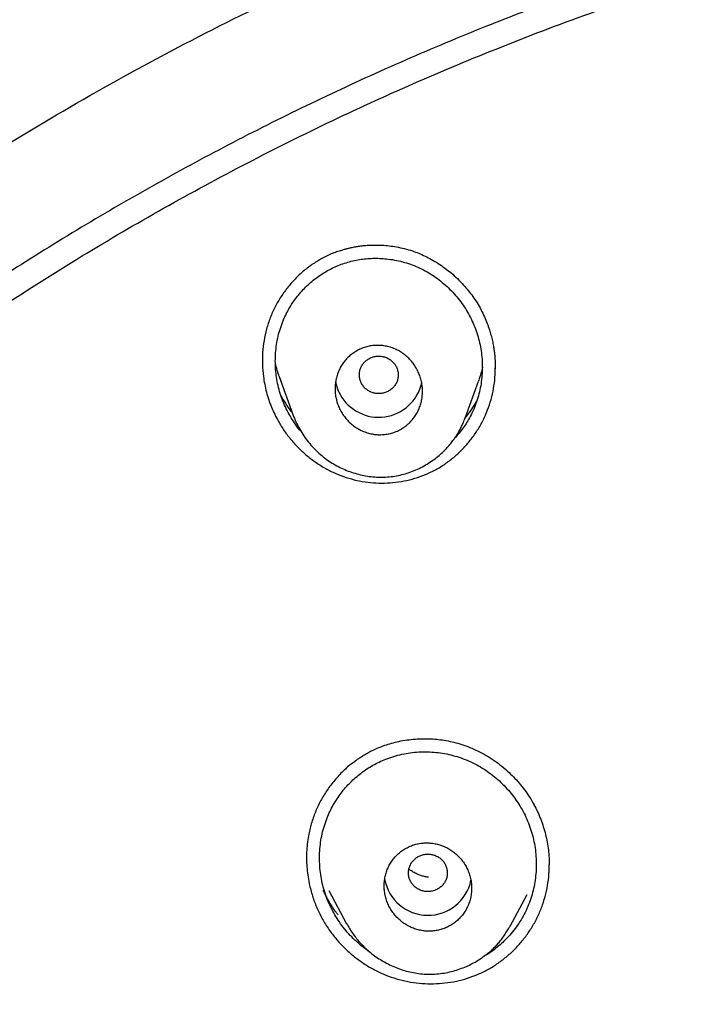
# Model space of a CAD drawing. Units: millimetres. Extents: x 8 to 615, y 12 to 941.
# Drawn here: x 294 to 308, y 910 to 930 of the extents above; entities that cross this region are included whole.
import ezdxf

# ---------------------------------------------------------------- set-up
doc = ezdxf.new("R2010")
doc.units = ezdxf.units.MM

msp = doc.modelspace()

# ---------------------------------------------------------------- linework, layer by layer
at = {"color": 7, "linetype": 'Continuous', "lineweight": 30}
for p, q in [((298.852, 922.768), (299.131, 921.989)), ((302.689, 921.934), (302.954, 922.675)), ((302.865, 922.173), (302.922, 922.27)), ((302.684, 921.936), (302.668, 921.896)), ((304.08, 913.988), (304.09, 913.957)), ((304.408, 912.714), (304.408, 912.723)), ((299.873, 912.195), (300.239, 911.508)), ((303.607, 911.459), (303.954, 912.11)), ((303.6, 911.463), (303.595, 911.454))]:
    msp.add_line(p, q, dxfattribs=at)
for centre, radius, start, end in [((300.85, 922.805), 0.849, 189.3857, 208.5581), ((300.899, 922.839), 0.908, 208.9807, 347.3202), ((301.913, 912.586), 0.905, 190.1363, 348.2701)]:
    msp.add_arc(centre, radius, start, end, dxfattribs=at)
for points, knots in [([(385.123, 881.994), (385.123, 882.01), (385.124, 882.046), (385.126, 882.108), (385.128, 882.184), (385.13, 882.276), (385.133, 882.381), (385.135, 882.501), (385.138, 882.635), (385.141, 882.783), (385.143, 882.946), (385.145, 883.12), (385.146, 883.304), (385.147, 883.498), (385.147, 883.705), (385.147, 883.925), (385.145, 884.157), (385.142, 884.403), (385.138, 884.66), (385.132, 884.925), (385.125, 885.19), (385.116, 885.477), (385.105, 885.783), (385.092, 886.106), (385.076, 886.434), (385.058, 886.765), (385.038, 887.099), (385.016, 887.421), (384.994, 887.731), (384.971, 888.028), (384.946, 888.33), (384.919, 888.633), (384.89, 888.938), (384.861, 889.225), (384.837, 889.452), (384.818, 889.623), (384.805, 889.74), (384.793, 889.849), (384.782, 889.946), (384.772, 890.031), (384.764, 890.099), (384.758, 890.153), (384.753, 890.194), (384.749, 890.227), (384.745, 890.253), (384.743, 890.274), (384.74, 890.297), (384.736, 890.328), (384.731, 890.368), (384.725, 890.415), (384.719, 890.47), (384.711, 890.53), (384.701, 890.613), (384.687, 890.72), (384.669, 890.855), (384.651, 890.992), (384.632, 891.13), (384.613, 891.266), (384.592, 891.411), (384.57, 891.564), (384.524, 891.874), (384.456, 892.316), (384.362, 892.886), (384.266, 893.429), (384.166, 893.968), (384.061, 894.502), (383.952, 895.03), (383.84, 895.55), (383.725, 896.056), (383.609, 896.548), (383.497, 897.003), (383.39, 897.425), (383.309, 897.735), (383.249, 897.957), (383.213, 898.091), (383.18, 898.212), (383.154, 898.306), (383.135, 898.375), (383.122, 898.422), (383.11, 898.467), (383.098, 898.508), (383.088, 898.546), (383.079, 898.579), (383.072, 898.602), (383.067, 898.619), (383.062, 898.637), (383.054, 898.664), (383.044, 898.702), (383.029, 898.754), (383.01, 898.821), (382.986, 898.906), (382.957, 899.005), (382.924, 899.119), (382.886, 899.247), (382.844, 899.389), (382.799, 899.541), (382.751, 899.701), (382.701, 899.864), (382.65, 900.029), (382.598, 900.194), (382.547, 900.357), (382.467, 900.608), (382.358, 900.944), (382.219, 901.36), (382.08, 901.767), (381.939, 902.166), (381.799, 902.558), (381.657, 902.942), (381.516, 903.317), (381.375, 903.685), (381.231, 904.051), (381.084, 904.418), (380.895, 904.881), (380.66, 905.44), (380.449, 905.925), (380.308, 906.241), (380.243, 906.387), (380.179, 906.527), (380.12, 906.657), (380.067, 906.775), (380.018, 906.88), (379.975, 906.973), (379.938, 907.053), (379.906, 907.121), (379.88, 907.177), (379.861, 907.218), (379.848, 907.245), (379.84, 907.262), (379.833, 907.277), (379.824, 907.296), (379.809, 907.328), (379.786, 907.376), (379.754, 907.444), (379.715, 907.526), (379.668, 907.623), (379.619, 907.725), (379.568, 907.831), (379.515, 907.94), (379.458, 908.056), (379.398, 908.178), (379.337, 908.303), (379.274, 908.428), (379.211, 908.553), (379.103, 908.77), (378.946, 909.077), (378.724, 909.502), (378.484, 909.954), (378.222, 910.436), (377.94, 910.942), (377.636, 911.474), (377.313, 912.027), (376.984, 912.574), (376.652, 913.112), (376.319, 913.64), (376.057, 914.044), (375.871, 914.329), (375.76, 914.496), (375.649, 914.663), (375.537, 914.829), (375.426, 914.993), (375.314, 915.157), (375.204, 915.318), (375.1, 915.468), (375.007, 915.602), (374.925, 915.719), (374.851, 915.824), (374.786, 915.916), (374.728, 915.997), (374.679, 916.066), (374.639, 916.122), (374.608, 916.165), (374.585, 916.198), (374.564, 916.227), (374.544, 916.255), (374.52, 916.288), (374.493, 916.326), (374.457, 916.376), (374.41, 916.44), (374.353, 916.519), (374.288, 916.608), (374.197, 916.732), (374.081, 916.89), (373.939, 917.081), (373.789, 917.281), (373.622, 917.502), (373.436, 917.745), (373.229, 918.013), (373.011, 918.291), (372.783, 918.579), (372.543, 918.878), (372.304, 919.171), (372.067, 919.458), (371.833, 919.738), (371.59, 920.024), (371.338, 920.318), (371.077, 920.618), (370.808, 920.922), (370.456, 921.316), (370.018, 921.795), (369.491, 922.357), (368.932, 922.937), (368.34, 923.534), (367.714, 924.147), (367.072, 924.756), (366.414, 925.362), (365.744, 925.959), (365.063, 926.548), (364.371, 927.129), (363.663, 927.705), (363.044, 928.192), (362.52, 928.595), (362.094, 928.915), (361.664, 929.234), (361.232, 929.548), (360.801, 929.854), (360.378, 930.15), (359.948, 930.445), (359.514, 930.738), (359.076, 931.028), (358.648, 931.306), (358.23, 931.572), (357.833, 931.82), (357.457, 932.052), (357.101, 932.267), (356.755, 932.474), (356.418, 932.672), (356.092, 932.861), (355.775, 933.042), (355.515, 933.188), (355.309, 933.303), (355.155, 933.389), (355.004, 933.471), (354.86, 933.55), (354.726, 933.623), (354.605, 933.688), (354.506, 933.741), (354.428, 933.783), (354.368, 933.815), (354.314, 933.844), (354.267, 933.869), (354.226, 933.891), (354.191, 933.909), (354.16, 933.926), (354.117, 933.948), (354.058, 933.979), (353.979, 934.021), (353.886, 934.069), (353.782, 934.123), (353.653, 934.19), (353.5, 934.269), (353.32, 934.361), (353.126, 934.459), (352.919, 934.563), (352.699, 934.672), (352.464, 934.787), (352.214, 934.909), (351.95, 935.036), (351.67, 935.168), (351.384, 935.302), (351.092, 935.437), (350.795, 935.572), (350.485, 935.711), (350.162, 935.853), (349.826, 936), (349.488, 936.144), (349.148, 936.287), (348.807, 936.428), (348.457, 936.57), (348.102, 936.711), (347.712, 936.864), (347.289, 937.026), (346.834, 937.196), (346.336, 937.378), (345.794, 937.571), (345.21, 937.771), (344.636, 937.962), (344.068, 938.144), (343.508, 938.319), (342.954, 938.486), (342.411, 938.643), (341.879, 938.793), (341.359, 938.934), (340.85, 939.068), (340.353, 939.194), (339.867, 939.313), (339.393, 939.425), (338.932, 939.531), (338.482, 939.63), (338.044, 939.723), (337.619, 939.811), (337.192, 939.896), (336.766, 939.977), (336.341, 940.056), (335.93, 940.128), (335.535, 940.196), (335.18, 940.254), (334.863, 940.305), (334.581, 940.348), (334.31, 940.389), (334.044, 940.427), (333.778, 940.465), (333.507, 940.502), (333.229, 940.538), (332.888, 940.582), (332.48, 940.631), (332.002, 940.686), (331.507, 940.738), (331.015, 940.786), (330.526, 940.83), (330.041, 940.87), (329.543, 940.907), (329.031, 940.941), (328.506, 940.971), (327.968, 940.998), (327.416, 941.02), (326.835, 941.039), (326.224, 941.052), (325.582, 941.06), (324.926, 941.061), (324.254, 941.055), (323.566, 941.041), (322.878, 941.02), (322.189, 940.991), (321.5, 940.954), (320.798, 940.909), (320.082, 940.855), (319.355, 940.791), (318.614, 940.718), (317.861, 940.634), (317.095, 940.54), (316.318, 940.434), (315.586, 940.326), (314.901, 940.216), (314.266, 940.107), (313.623, 939.991), (312.979, 939.867), (312.306, 939.73), (311.611, 939.581), (310.898, 939.419), (310.199, 939.252), (309.515, 939.08), (308.845, 938.903), (308.19, 938.723), (307.567, 938.544), (306.975, 938.368), (306.413, 938.195), (305.863, 938.02), (305.326, 937.843), (304.8, 937.665), (304.253, 937.474), (303.687, 937.27), (303.103, 937.053), (302.537, 936.837), (301.987, 936.62), (301.457, 936.405), (300.947, 936.193), (300.455, 935.983), (299.98, 935.775), (299.526, 935.572), (299.092, 935.374), (298.677, 935.181), (298.33, 935.016), (298.046, 934.88), (297.825, 934.772), (297.614, 934.668), (297.414, 934.569), (297.225, 934.475), (297.049, 934.386), (296.888, 934.304), (296.742, 934.229), (296.611, 934.161), (296.498, 934.103), (296.403, 934.053), (296.325, 934.012), (296.264, 933.98), (296.217, 933.956), (296.177, 933.934), (296.128, 933.908), (296.065, 933.875), (295.987, 933.834), (295.896, 933.785), (295.794, 933.73), (295.68, 933.669), (295.556, 933.602), (295.422, 933.529), (295.278, 933.451), (295.123, 933.365), (294.957, 933.273), (294.778, 933.173), (294.588, 933.066), (294.387, 932.951), (294.175, 932.83), (293.952, 932.701), (293.719, 932.564), (293.452, 932.406), (293.153, 932.227), (292.828, 932.03), (292.504, 931.83), (292.184, 931.631), (291.868, 931.43), (291.556, 931.23), (291.163, 930.974), (290.693, 930.663), (290.15, 930.294), (289.607, 929.916), (289.064, 929.53), (288.522, 929.136), (287.995, 928.742), (287.48, 928.35), (286.97, 927.951), (286.463, 927.547), (285.961, 927.137), (285.473, 926.73), (284.999, 926.326), (284.539, 925.925), (284.102, 925.536), (283.685, 925.158), (283.289, 924.792), (282.905, 924.43), (282.532, 924.072), (282.157, 923.706), (281.781, 923.333), (281.404, 922.951), (281.041, 922.577), (280.691, 922.209), (280.354, 921.849), (280.03, 921.497), (279.719, 921.153), (279.426, 920.826), (279.152, 920.514), (278.896, 920.217), (278.649, 919.929), (278.413, 919.649), (278.187, 919.378), (277.973, 919.117), (277.768, 918.866), (277.573, 918.623), (277.375, 918.375), (277.177, 918.122), (276.978, 917.866), (276.791, 917.623), (276.615, 917.392), (276.451, 917.174), (276.318, 916.996), (276.215, 916.856), (276.137, 916.751), (276.063, 916.65), (275.993, 916.553), (275.927, 916.464), (275.871, 916.385), (275.822, 916.319), (275.782, 916.263), (275.751, 916.22), (275.727, 916.186), (275.705, 916.155), (275.678, 916.118), (275.646, 916.073), (275.605, 916.015), (275.553, 915.942), (275.49, 915.853), (275.419, 915.752), (275.34, 915.639), (275.26, 915.524), (275.18, 915.41), (275.103, 915.298), (275.025, 915.184), (274.946, 915.069), (274.776, 914.819), (274.516, 914.43), (274.171, 913.904), (273.833, 913.374), (273.5, 912.84), (273.169, 912.296), (272.841, 911.744), (272.521, 911.189), (272.231, 910.675), (271.972, 910.204), (271.741, 909.775), (271.516, 909.35), (271.298, 908.927), (271.085, 908.507), (270.926, 908.186), (270.819, 907.968), (270.764, 907.855), (270.715, 907.753), (270.671, 907.661), (270.632, 907.58), (270.597, 907.507), (270.566, 907.443), (270.541, 907.389), (270.523, 907.35), (270.51, 907.324), (270.5, 907.302), (270.486, 907.274), (270.469, 907.236), (270.448, 907.192), (270.425, 907.142), (270.393, 907.074), (270.352, 906.986), (270.3, 906.875), (270.246, 906.757), (270.19, 906.634), (270.132, 906.507), (270.071, 906.372), (270.008, 906.231), (269.945, 906.09), (269.883, 905.948), (269.821, 905.807), (269.716, 905.565), (269.57, 905.224), (269.39, 904.793), (269.219, 904.374), (269.056, 903.966), (268.897, 903.559), (268.74, 903.146), (268.583, 902.724), (268.425, 902.289), (268.267, 901.841), (268.136, 901.459), (268.03, 901.146), (267.951, 900.906), (267.872, 900.663), (267.793, 900.417), (267.714, 900.167), (267.635, 899.915), (267.567, 899.692), (267.511, 899.505), (267.467, 899.357), (267.427, 899.222), (267.391, 899.101), (267.36, 898.993), (267.333, 898.899), (267.31, 898.818), (267.292, 898.755), (267.278, 898.707), (267.268, 898.672), (267.262, 898.648), (267.257, 898.632), (267.254, 898.623), (267.252, 898.614), (267.248, 898.602), (267.243, 898.581), (267.234, 898.551), (267.224, 898.515), (267.213, 898.476), (267.202, 898.435), (267.184, 898.372), (267.16, 898.284), (267.128, 898.168), (267.093, 898.039), (267.056, 897.899), (266.988, 897.647), (266.893, 897.281), (266.773, 896.8), (266.658, 896.322), (266.548, 895.848), (266.443, 895.378), (266.341, 894.899), (266.242, 894.414), (266.146, 893.924), (266.062, 893.469), (265.987, 893.05), (265.922, 892.667), (265.859, 892.282), (265.799, 891.895), (265.752, 891.576), (265.717, 891.329), (265.693, 891.162), (265.672, 891.008), (265.653, 890.867), (265.636, 890.741), (265.622, 890.628), (265.609, 890.529), (265.599, 890.447), (265.591, 890.383), (265.585, 890.333), (265.58, 890.297), (265.577, 890.269), (265.574, 890.242), (265.569, 890.207), (265.564, 890.16), (265.556, 890.099), (265.548, 890.024), (265.537, 889.936), (265.526, 889.836), (265.51, 889.691), (265.489, 889.502), (265.464, 889.269), (265.439, 889.023), (265.414, 888.765), (265.389, 888.488), (265.363, 888.192), (265.338, 887.877), (265.313, 887.548), (265.29, 887.204), (265.268, 886.847), (265.249, 886.518), (265.234, 886.22), (265.222, 885.955), (265.212, 885.684), (265.202, 885.406), (265.193, 885.123), (265.186, 884.835), (265.181, 884.56), (265.177, 884.305), (265.175, 884.073), (265.174, 883.852), (265.173, 883.644), (265.174, 883.449), (265.175, 883.267), (265.176, 883.098), (265.178, 882.94), (265.18, 882.789), (265.182, 882.644), (265.185, 882.508), (265.188, 882.387), (265.19, 882.281), (265.192, 882.19), (265.194, 882.114), (265.196, 882.053), (265.197, 882.017), (265.198, 882.002)], [0, 0, 0, 0, 0.000247, 0.000576, 0.000988, 0.001481, 0.002047, 0.002693, 0.003418, 0.004223, 0.005108, 0.006072, 0.007055, 0.008108, 0.009233, 0.010428, 0.011694, 0.013031, 0.014439, 0.015906, 0.017357, 0.018778, 0.020594, 0.02236, 0.024075, 0.025962, 0.027785, 0.029541, 0.031233, 0.03286, 0.034421, 0.036177, 0.037843, 0.039418, 0.040902, 0.041576, 0.042227, 0.042826, 0.043358, 0.043822, 0.04422, 0.044486, 0.04471, 0.044893, 0.045034, 0.045134, 0.045239, 0.045413, 0.045638, 0.045899, 0.046196, 0.046529, 0.046898, 0.04755, 0.048292, 0.049122, 0.049815, 0.050561, 0.051358, 0.052207, 0.053079, 0.056486, 0.059504, 0.062499, 0.065478, 0.068434, 0.071367, 0.074263, 0.077083, 0.079824, 0.082487, 0.08472, 0.086894, 0.08771, 0.08846, 0.089143, 0.08976, 0.090043, 0.09031, 0.09056, 0.090794, 0.091011, 0.091204, 0.091336, 0.091401, 0.091495, 0.091647, 0.091859, 0.09213, 0.092525, 0.093002, 0.093561, 0.094202, 0.094924, 0.095729, 0.096616, 0.097501, 0.098443, 0.099385, 0.10032, 0.101248, 0.102169, 0.104599, 0.106978, 0.109305, 0.111581, 0.113849, 0.116064, 0.118225, 0.12034, 0.122461, 0.124599, 0.126753, 0.130568, 0.134433, 0.135307, 0.136184, 0.137025, 0.137793, 0.138491, 0.139116, 0.13967, 0.140144, 0.140548, 0.140884, 0.141151, 0.141277, 0.141365, 0.141449, 0.141561, 0.1417, 0.142017, 0.142422, 0.142913, 0.143493, 0.144159, 0.144752, 0.1454, 0.146104, 0.14685, 0.147601, 0.148354, 0.14911, 0.149868, 0.152267, 0.15469, 0.157605, 0.160554, 0.163536, 0.166967, 0.170432, 0.173869, 0.177265, 0.180619, 0.183932, 0.185016, 0.186096, 0.187171, 0.188242, 0.189308, 0.190369, 0.191426, 0.192453, 0.193296, 0.194061, 0.194747, 0.195357, 0.195888, 0.196341, 0.196717, 0.19699, 0.197199, 0.197371, 0.197551, 0.197766, 0.198018, 0.198306, 0.198761, 0.199284, 0.199876, 0.20053, 0.201751, 0.203029, 0.204363, 0.205754, 0.207483, 0.209292, 0.211182, 0.213152, 0.215202, 0.217332, 0.219221, 0.221169, 0.223177, 0.225243, 0.227368, 0.22955, 0.231757, 0.23583, 0.23994, 0.244087, 0.24871, 0.253378, 0.25809, 0.262846, 0.267646, 0.272403, 0.277202, 0.282043, 0.286926, 0.289736, 0.292559, 0.295396, 0.298244, 0.301049, 0.303786, 0.306456, 0.309315, 0.312094, 0.314791, 0.317407, 0.319942, 0.322209, 0.324406, 0.326535, 0.328595, 0.330585, 0.332507, 0.33436, 0.335309, 0.336238, 0.337148, 0.338029, 0.338835, 0.339561, 0.340206, 0.340602, 0.340961, 0.341282, 0.341564, 0.341809, 0.342015, 0.342184, 0.342375, 0.342771, 0.343243, 0.343792, 0.344416, 0.345103, 0.34608, 0.347146, 0.3483, 0.349509, 0.350801, 0.352178, 0.353639, 0.355183, 0.356812, 0.358524, 0.360167, 0.361881, 0.363666, 0.365521, 0.367446, 0.369442, 0.37132, 0.373257, 0.375252, 0.377271, 0.379268, 0.38185, 0.384396, 0.386904, 0.390205, 0.39344, 0.396608, 0.39971, 0.402806, 0.405834, 0.408793, 0.411682, 0.414503, 0.417255, 0.419938, 0.422552, 0.425097, 0.427574, 0.429981, 0.43232, 0.43459, 0.436791, 0.439133, 0.441392, 0.443568, 0.44566, 0.44767, 0.449208, 0.450695, 0.452129, 0.453512, 0.454905, 0.456332, 0.457795, 0.459293, 0.461716, 0.464226, 0.466822, 0.469505, 0.471973, 0.47451, 0.477115, 0.47979, 0.482533, 0.485346, 0.488227, 0.491177, 0.494441, 0.497785, 0.50121, 0.504715, 0.5083, 0.511964, 0.515492, 0.519091, 0.52276, 0.526501, 0.530313, 0.534195, 0.538149, 0.542174, 0.546269, 0.550436, 0.55376, 0.557128, 0.56054, 0.56399, 0.56741, 0.571303, 0.575128, 0.578886, 0.582576, 0.586198, 0.589752, 0.593239, 0.596375, 0.599455, 0.602478, 0.605444, 0.608353, 0.611206, 0.614553, 0.617819, 0.621003, 0.624105, 0.627125, 0.63001, 0.632815, 0.635541, 0.638188, 0.640665, 0.643067, 0.645396, 0.646734, 0.648043, 0.649284, 0.650445, 0.65157, 0.652609, 0.653561, 0.654425, 0.655203, 0.655893, 0.656429, 0.656897, 0.657298, 0.657511, 0.65773, 0.658014, 0.65839, 0.658863, 0.659407, 0.660018, 0.660697, 0.661444, 0.662244, 0.66311, 0.664041, 0.665037, 0.666122, 0.667274, 0.668495, 0.669784, 0.671141, 0.672567, 0.67406, 0.676058, 0.67808, 0.680086, 0.682077, 0.684053, 0.686013, 0.687958, 0.691483, 0.694956, 0.698377, 0.701985, 0.705534, 0.709022, 0.712451, 0.71582, 0.719329, 0.72277, 0.726144, 0.729451, 0.73269, 0.735863, 0.738792, 0.741662, 0.744473, 0.747223, 0.749913, 0.752845, 0.755701, 0.758483, 0.76119, 0.763821, 0.766375, 0.768852, 0.771252, 0.773412, 0.775506, 0.777533, 0.779494, 0.781388, 0.783184, 0.784916, 0.786584, 0.788187, 0.790013, 0.791748, 0.793392, 0.794945, 0.796408, 0.797779, 0.798508, 0.799208, 0.79988, 0.800523, 0.801124, 0.801661, 0.80208, 0.802447, 0.802769, 0.802926, 0.803126, 0.803374, 0.80367, 0.804013, 0.80452, 0.805104, 0.805766, 0.806505, 0.807321, 0.808017, 0.808755, 0.809499, 0.810245, 0.810994, 0.814365, 0.817782, 0.821119, 0.8245, 0.827923, 0.831388, 0.834847, 0.83826, 0.840909, 0.84353, 0.846123, 0.848687, 0.851223, 0.85373, 0.854472, 0.85515, 0.855763, 0.856312, 0.856796, 0.857215, 0.857626, 0.857947, 0.858178, 0.85832, 0.85841, 0.858585, 0.858817, 0.859082, 0.859379, 0.859708, 0.86029, 0.860952, 0.861694, 0.862389, 0.863142, 0.863953, 0.864792, 0.865629, 0.866464, 0.867297, 0.868128, 0.870728, 0.873307, 0.875697, 0.87807, 0.880425, 0.882796, 0.885233, 0.887737, 0.890308, 0.892945, 0.894296, 0.895665, 0.89705, 0.898452, 0.899871, 0.901306, 0.902743, 0.903656, 0.904494, 0.905255, 0.905939, 0.906548, 0.90708, 0.907536, 0.907916, 0.908153, 0.908346, 0.908495, 0.908563, 0.908615, 0.908652, 0.908707, 0.908829, 0.909009, 0.909212, 0.909431, 0.909665, 0.909913, 0.910497, 0.911149, 0.911871, 0.912661, 0.913512, 0.916119, 0.918809, 0.921582, 0.924127, 0.926739, 0.929409, 0.932102, 0.934815, 0.937546, 0.939644, 0.941753, 0.943874, 0.946005, 0.948145, 0.949142, 0.950063, 0.950909, 0.951679, 0.952374, 0.952993, 0.953536, 0.954004, 0.954329, 0.954604, 0.954813, 0.95493, 0.955064, 0.955255, 0.955505, 0.955845, 0.956255, 0.956735, 0.957285, 0.957905, 0.959115, 0.960393, 0.96174, 0.963154, 0.964636, 0.966282, 0.968005, 0.969804, 0.971679, 0.973631, 0.97566, 0.977069, 0.978513, 0.979991, 0.981505, 0.983053, 0.984635, 0.986209, 0.987541, 0.988807, 0.990007, 0.99114, 0.992206, 0.993189, 0.994108, 0.994962, 0.995753, 0.996573, 0.997311, 0.997965, 0.998537, 0.999027, 0.999434, 0.999758, 1, 1, 1, 1]), ([(285.875, 835.818), (285.238, 836.372), (283.963, 837.481), (282.147, 839.244), (280.408, 841.076), (278.754, 842.98), (277.186, 844.951), (275.708, 846.986), (274.321, 849.08), (273.028, 851.23), (271.833, 853.431), (270.737, 855.681), (269.744, 857.974), (268.856, 860.307), (268.073, 862.675), (267.396, 865.074), (266.827, 867.498), (266.366, 869.944), (266.015, 872.406), (265.773, 874.881), (265.643, 877.364), (265.624, 879.85), (265.718, 882.334), (265.924, 884.812), (266.24, 887.279), (266.665, 889.731), (267.199, 892.163), (267.841, 894.57), (268.589, 896.949), (269.444, 899.294), (270.403, 901.601), (271.465, 903.865), (272.629, 906.082), (273.89, 908.249), (275.246, 910.362), (276.695, 912.416), (278.234, 914.408), (279.861, 916.335), (281.572, 918.192), (283.365, 919.975), (285.238, 921.68), (287.185, 923.306), (289.203, 924.849), (291.287, 926.307), (293.435, 927.677), (295.642, 928.956), (297.903, 930.143), (300.216, 931.234), (302.576, 932.227), (304.978, 933.119), (307.418, 933.91), (309.891, 934.598), (312.392, 935.183), (314.917, 935.663), (317.461, 936.039), (320.019, 936.307), (322.587, 936.475), (324.302, 936.496), (325.16, 936.507)], [0, 0, 0, 0, 0.017858, 0.035716, 0.053573, 0.07143, 0.089286, 0.107143, 0.124999, 0.142856, 0.160713, 0.178571, 0.196429, 0.214287, 0.232143, 0.25, 0.267856, 0.285712, 0.303568, 0.321425, 0.339282, 0.35714, 0.374998, 0.392856, 0.410713, 0.42857, 0.446428, 0.464285, 0.482142, 0.499999, 0.517857, 0.535714, 0.553571, 0.571428, 0.589285, 0.607142, 0.624999, 0.642856, 0.660713, 0.67857, 0.696427, 0.714284, 0.732141, 0.749999, 0.767857, 0.785715, 0.803573, 0.821432, 0.83929, 0.857149, 0.875005, 0.892861, 0.910716, 0.928572, 0.946428, 0.964284, 0.982141, 1, 1, 1, 1]), ([(325.16, 934.218), (324.556, 934.213), (323.348, 934.202), (321.538, 934.115), (319.73, 933.977), (317.926, 933.783), (316.125, 933.533), (314.331, 933.228), (312.599, 932.88), (310.933, 932.495), (309.335, 932.079), (307.754, 931.62), (306.191, 931.117), (304.646, 930.573), (303.064, 929.964), (301.45, 929.289), (299.81, 928.543), (298.199, 927.749), (296.618, 926.908), (295.065, 926.02), (293.54, 925.083), (292.085, 924.127), (290.699, 923.156), (289.385, 922.177), (288.102, 921.164), (286.851, 920.115), (285.631, 919.032), (284.408, 917.882), (283.188, 916.664), (281.977, 915.375), (280.809, 914.051), (279.684, 912.69), (278.602, 911.294), (277.561, 909.861), (276.591, 908.434), (275.692, 907.019), (274.862, 905.627), (274.077, 904.215), (273.335, 902.785), (272.638, 901.336), (271.965, 899.825), (271.323, 898.253), (270.716, 896.619), (270.162, 894.967), (269.662, 893.296), (269.216, 891.608), (268.822, 889.9), (268.492, 888.225), (268.221, 886.588), (268.006, 884.997), (267.839, 883.403), (267.72, 881.808), (267.65, 880.21), (267.626, 878.565), (267.655, 876.873), (267.742, 875.137), (267.885, 873.402), (268.086, 871.67), (268.343, 869.939), (268.657, 868.211), (269.016, 866.541), (269.413, 864.933), (269.844, 863.388), (270.319, 861.86), (270.839, 860.347), (271.404, 858.849), (272.033, 857.323), (272.729, 855.77), (273.498, 854.195), (274.319, 852.642), (275.192, 851.111), (276.117, 849.603), (277.092, 848.122), (278.084, 846.714), (279.085, 845.379), (280.092, 844.114), (281.134, 842.88), (282.213, 841.675), (283.328, 840.5), (284.513, 839.322), (285.772, 838.144), (287.107, 836.972), (288.481, 835.839), (289.896, 834.745), (291.351, 833.691), (292.841, 832.681), (294.317, 831.746), (295.771, 830.882), (297.203, 830.086), (298.656, 829.33), (300.131, 828.616), (301.627, 827.943), (303.192, 827.293), (304.826, 826.669), (306.527, 826.077), (308.246, 825.538), (309.983, 825.051), (311.736, 824.616), (313.504, 824.235), (315.231, 823.917), (316.915, 823.657), (318.554, 823.451), (320.198, 823.29), (321.848, 823.176), (323.502, 823.105), (324.607, 823.096), (325.16, 823.092)], [0, 0, 0, 0, 0.01003, 0.020054, 0.030083, 0.040124, 0.050187, 0.060282, 0.070362, 0.079553, 0.088711, 0.097842, 0.106955, 0.116055, 0.12515, 0.135215, 0.145244, 0.155247, 0.165233, 0.175211, 0.185191, 0.195231, 0.204429, 0.213609, 0.222777, 0.23194, 0.241107, 0.250284, 0.260264, 0.270231, 0.280194, 0.290164, 0.300149, 0.31016, 0.320251, 0.329484, 0.338685, 0.347862, 0.357022, 0.366175, 0.375328, 0.385279, 0.395221, 0.405163, 0.415118, 0.425096, 0.435106, 0.445185, 0.454404, 0.463594, 0.472765, 0.481925, 0.491084, 0.500249, 0.510205, 0.520158, 0.530119, 0.540101, 0.550114, 0.56017, 0.570237, 0.579425, 0.588586, 0.597726, 0.606856, 0.615983, 0.625115, 0.635087, 0.645061, 0.655045, 0.665052, 0.67509, 0.685171, 0.695207, 0.70436, 0.713496, 0.722621, 0.731743, 0.74087, 0.750008, 0.759978, 0.769956, 0.779952, 0.789974, 0.800033, 0.810138, 0.820182, 0.829338, 0.838477, 0.847605, 0.856731, 0.86586, 0.875, 0.885017, 0.895019, 0.905016, 0.915017, 0.92503, 0.935066, 0.945076, 0.954226, 0.963368, 0.97251, 0.981657, 0.990818, 1, 1, 1, 1]), ([(268.128, 878.619), (268.135, 879.292), (268.15, 880.637), (268.268, 882.651), (268.458, 884.658), (268.725, 886.657), (269.068, 888.649), (269.479, 890.592), (269.951, 892.482), (270.48, 894.317), (271.074, 896.134), (271.735, 897.933), (272.472, 899.74), (273.289, 901.552), (274.188, 903.363), (275.157, 905.142), (276.195, 906.889), (277.303, 908.605), (278.453, 910.252), (279.64, 911.827), (280.856, 913.329), (282.125, 914.79), (283.448, 916.208), (284.845, 917.605), (286.316, 918.975), (287.864, 920.314), (289.464, 921.6), (291.117, 922.832), (292.82, 924.009), (294.535, 925.104), (296.252, 926.12), (297.969, 927.057), (299.717, 927.937), (301.499, 928.758), (303.34, 929.532), (305.242, 930.255), (307.203, 930.92), (309.194, 931.517), (311.215, 932.045), (313.261, 932.503), (315.285, 932.883), (317.278, 933.188), (319.234, 933.42), (321.192, 933.586), (323.154, 933.687), (325.161, 933.722), (327.211, 933.687), (329.301, 933.577), (331.385, 933.392), (333.464, 933.133), (335.534, 932.8), (337.55, 932.403), (339.507, 931.948), (341.401, 931.44), (343.271, 930.87), (345.118, 930.239), (346.984, 929.53), (348.865, 928.74), (350.755, 927.865), (352.608, 926.924), (354.424, 925.917), (356.204, 924.845), (357.91, 923.733), (359.54, 922.587), (361.092, 921.415), (362.597, 920.195), (364.055, 918.928), (365.498, 917.583), (366.92, 916.16), (368.316, 914.657), (369.652, 913.107), (370.928, 911.509), (372.147, 909.863), (373.284, 908.204), (374.338, 906.54), (375.31, 904.88), (376.22, 903.191), (377.068, 901.474), (377.869, 899.696), (378.618, 897.858), (379.309, 895.961), (379.927, 894.041), (380.472, 892.098), (380.946, 890.128), (381.34, 888.175), (381.656, 886.243), (381.897, 884.343), (382.068, 882.439), (382.175, 880.531), (382.189, 879.256), (382.195, 878.619)], [0, 0, 0, 0, 0.011674, 0.023319, 0.034953, 0.046594, 0.058259, 0.069953, 0.080961, 0.091959, 0.102962, 0.113984, 0.125039, 0.136637, 0.148231, 0.159838, 0.171475, 0.183157, 0.194877, 0.205905, 0.216918, 0.22793, 0.238954, 0.250002, 0.261585, 0.273174, 0.284784, 0.296429, 0.308126, 0.319837, 0.330846, 0.341843, 0.352841, 0.363852, 0.374887, 0.386465, 0.398061, 0.409688, 0.421363, 0.433098, 0.444853, 0.455881, 0.466873, 0.477842, 0.4888, 0.499758, 0.511447, 0.523122, 0.534797, 0.546486, 0.558206, 0.569931, 0.580933, 0.591898, 0.602839, 0.613767, 0.624694, 0.636409, 0.648098, 0.659775, 0.671455, 0.683154, 0.694888, 0.705917, 0.716904, 0.727863, 0.738806, 0.749745, 0.761427, 0.773085, 0.784734, 0.79639, 0.808067, 0.819807, 0.830858, 0.841874, 0.852868, 0.863854, 0.874847, 0.886477, 0.898088, 0.909698, 0.921323, 0.932981, 0.944738, 0.955821, 0.966873, 0.97791, 0.988948, 1, 1, 1, 1]), ([(300.107, 925.358), (300.113, 925.36), (300.127, 925.365), (300.157, 925.375), (300.202, 925.389), (300.262, 925.406), (300.336, 925.424), (300.42, 925.441), (300.512, 925.455), (300.612, 925.466), (300.722, 925.474), (300.844, 925.477), (300.976, 925.473), (301.119, 925.461), (301.271, 925.438), (301.431, 925.403), (301.583, 925.359), (301.725, 925.306), (301.857, 925.248), (301.99, 925.179), (302.124, 925.099), (302.259, 925.006), (302.392, 924.901), (302.523, 924.783), (302.641, 924.662), (302.746, 924.538), (302.839, 924.416), (302.926, 924.285), (303.007, 924.145), (303.053, 924.047), (303.076, 923.998)], [0, 0, 0, 0, 0.006996, 0.015227, 0.030099, 0.048196, 0.069651, 0.094543, 0.119664, 0.147743, 0.178782, 0.212776, 0.249712, 0.289574, 0.332337, 0.377976, 0.426466, 0.464712, 0.504689, 0.546449, 0.590002, 0.635345, 0.682461, 0.73132, 0.781877, 0.823513, 0.866171, 0.90982, 0.954436, 1, 1, 1, 1]), ([(300.114, 925.358), (300.078, 925.347), (299.965, 925.313), (299.784, 925.229), (299.574, 925.109), (299.377, 924.965), (299.196, 924.8), (299.032, 924.615), (298.887, 924.416), (298.764, 924.204), (298.664, 923.98), (298.588, 923.748), (298.535, 923.509), (298.507, 923.266), (298.503, 923.02), (298.525, 922.745), (298.583, 922.448), (298.684, 922.136), (298.784, 921.942), (298.834, 921.846)], [0, 0, 0, 0, 0.026082, 0.082989, 0.140089, 0.196926, 0.254148, 0.312389, 0.370202, 0.427291, 0.484264, 0.541737, 0.598714, 0.655543, 0.7128, 0.771047, 0.847956, 0.923835, 1, 1, 1, 1]), ([(299.003, 924.071), (299.025, 924.112), (299.069, 924.194), (299.146, 924.313), (299.23, 924.426), (299.322, 924.533), (299.42, 924.634), (299.526, 924.728), (299.637, 924.815), (299.755, 924.895), (299.876, 924.966), (300.001, 925.027), (300.13, 925.08), (300.263, 925.123), (300.398, 925.158), (300.536, 925.183), (300.675, 925.198), (300.815, 925.204), (300.957, 925.2), (301.108, 925.187), (301.267, 925.161), (301.432, 925.121), (301.592, 925.068), (301.747, 925.002), (301.897, 924.925), (302.041, 924.836), (302.178, 924.735), (302.307, 924.624), (302.427, 924.504), (302.538, 924.375), (302.639, 924.239), (302.73, 924.095), (302.81, 923.944), (302.879, 923.789), (302.935, 923.629), (302.979, 923.466), (303.01, 923.299), (303.029, 923.131), (303.035, 922.962), (303.028, 922.79), (303.008, 922.62), (302.976, 922.452), (302.931, 922.29), (302.874, 922.132), (302.807, 921.988), (302.735, 921.857), (302.66, 921.739), (302.576, 921.627), (302.512, 921.549), (302.474, 921.511), (302.468, 921.505)], [0, 0, 0, 0, 0.019042, 0.038201, 0.057565, 0.076754, 0.095889, 0.115055, 0.134641, 0.153945, 0.173058, 0.192068, 0.211068, 0.230151, 0.249245, 0.26826, 0.287286, 0.30641, 0.325722, 0.345305, 0.36853, 0.391512, 0.414392, 0.437315, 0.460422, 0.483206, 0.506239, 0.529424, 0.552441, 0.575509, 0.598467, 0.621474, 0.644668, 0.667695, 0.690516, 0.713566, 0.736457, 0.759323, 0.7823, 0.80552, 0.829056, 0.852184, 0.875041, 0.897773, 0.920526, 0.939737, 0.958818, 0.977855, 0.996936, 1, 1, 1, 1]), ([(299.308, 921.631), (299.295, 921.646), (299.244, 921.703), (299.166, 921.812), (299.074, 921.956), (298.995, 922.105), (298.927, 922.26), (298.871, 922.42), (298.826, 922.583), (298.795, 922.75), (298.776, 922.918), (298.77, 923.087), (298.777, 923.259), (298.796, 923.429), (298.828, 923.597), (298.874, 923.76), (298.931, 923.919), (298.979, 924.02), (299.003, 924.071)], [0, 0, 0, 0, 0.022479, 0.088587, 0.153826, 0.218563, 0.283173, 0.348035, 0.413332, 0.478146, 0.542855, 0.607839, 0.673476, 0.740019, 0.80554, 0.870436, 0.935118, 1, 1, 1, 1]), ([(303.076, 923.998), (303.095, 923.953), (303.133, 923.866), (303.177, 923.737), (303.213, 923.616), (303.24, 923.504), (303.261, 923.401), (303.276, 923.307), (303.286, 923.22), (303.293, 923.141), (303.297, 923.071), (303.299, 923.018), (303.299, 922.981), (303.299, 922.956), (303.299, 922.941), (303.299, 922.933), (303.299, 922.93), (303.299, 922.929)], [0, 0, 0, 0, 0.132537, 0.255817, 0.369752, 0.47427, 0.56932, 0.654872, 0.730912, 0.807604, 0.871377, 0.922282, 0.952076, 0.974765, 0.990529, 0.995972, 1, 1, 1, 1]), ([(300.055, 922.204), (300.045, 922.234), (300.026, 922.296), (300.008, 922.393), (300, 922.493), (300.003, 922.595), (300.017, 922.695), (300.041, 922.792), (300.076, 922.885), (300.12, 922.974), (300.174, 923.056), (300.236, 923.132), (300.306, 923.201), (300.384, 923.261), (300.468, 923.312), (300.558, 923.353), (300.653, 923.384), (300.752, 923.404), (300.854, 923.413), (300.956, 923.409), (301.059, 923.394), (301.16, 923.367), (301.258, 923.327), (301.352, 923.277), (301.439, 923.216), (301.519, 923.145), (301.591, 923.065), (301.653, 922.979), (301.705, 922.886), (301.747, 922.789), (301.777, 922.688), (301.796, 922.586), (301.803, 922.483), (301.8, 922.381), (301.785, 922.281), (301.76, 922.184), (301.725, 922.091), (301.68, 922.003), (301.625, 921.921), (301.563, 921.846), (301.492, 921.778), (301.413, 921.718), (301.329, 921.668), (301.238, 921.627), (301.143, 921.597), (301.044, 921.578), (300.942, 921.57), (300.84, 921.574), (300.737, 921.59), (300.636, 921.619), (300.538, 921.659), (300.445, 921.71), (300.358, 921.772), (300.279, 921.843), (300.208, 921.923), (300.146, 922.011), (300.094, 922.104), (300.068, 922.17), (300.055, 922.204)], [0, 0, 0, 0, 0.016825, 0.033649, 0.051435, 0.069273, 0.087057, 0.10441, 0.121815, 0.139166, 0.156309, 0.173504, 0.190645, 0.207889, 0.225189, 0.242433, 0.260065, 0.277756, 0.29539, 0.313534, 0.331741, 0.349888, 0.368431, 0.387037, 0.405582, 0.424219, 0.442916, 0.461553, 0.479946, 0.498396, 0.516789, 0.534727, 0.552718, 0.570655, 0.588125, 0.605648, 0.623116, 0.640294, 0.657524, 0.674701, 0.691881, 0.709115, 0.726294, 0.743783, 0.76133, 0.778819, 0.796804, 0.81485, 0.832837, 0.85128, 0.869787, 0.888233, 0.906843, 0.925515, 0.944126, 0.962731, 0.981395, 1, 1, 1, 1]), ([(300.547, 922.623), (300.561, 922.602), (300.588, 922.558), (300.644, 922.505), (300.709, 922.462), (300.782, 922.432), (300.859, 922.417), (300.938, 922.416), (301.015, 922.43), (301.089, 922.459), (301.154, 922.501), (301.211, 922.554), (301.255, 922.617), (301.286, 922.687), (301.302, 922.762), (301.302, 922.838), (301.287, 922.913), (301.258, 922.984), (301.215, 923.047), (301.159, 923.101), (301.094, 923.144), (301.021, 923.174), (300.944, 923.189), (300.865, 923.19), (300.788, 923.176), (300.714, 923.147), (300.649, 923.105), (300.593, 923.052), (300.548, 922.989), (300.517, 922.919), (300.501, 922.844), (300.501, 922.768), (300.515, 922.693), (300.537, 922.647), (300.547, 922.623)], [0, 0, 0, 0, 0.031244, 0.0625, 0.093756, 0.125, 0.156244, 0.1875, 0.218756, 0.25, 0.281244, 0.3125, 0.343756, 0.375, 0.406244, 0.4375, 0.468756, 0.5, 0.531244, 0.5625, 0.593756, 0.625, 0.656244, 0.6875, 0.718756, 0.75, 0.781244, 0.8125, 0.843756, 0.875, 0.906244, 0.9375, 0.968756, 1, 1, 1, 1]), ([(298.853, 922.769), (298.838, 922.811), (298.807, 922.9), (298.785, 922.993), (298.774, 923.042)], [0, 0, 0, 0, 0.46686, 1, 1, 1, 1]), ([(298.834, 921.846), (298.874, 921.78), (298.953, 921.648), (299.095, 921.465), (299.251, 921.294), (299.424, 921.137), (299.61, 920.996), (299.807, 920.874), (300.013, 920.771), (300.227, 920.69), (300.449, 920.629), (300.675, 920.59), (300.905, 920.573), (301.137, 920.579), (301.367, 920.606), (301.592, 920.655), (301.81, 920.727), (302.018, 920.82), (302.216, 920.933), (302.402, 921.067), (302.575, 921.219), (302.733, 921.389), (302.875, 921.572), (302.998, 921.767), (303.1, 921.973), (303.183, 922.188), (303.245, 922.409), (303.283, 922.636), (303.3, 922.817), (303.298, 922.923), (303.297, 922.951)], [0, 0, 0, 0, 0.036557, 0.072937, 0.109446, 0.146392, 0.183581, 0.220128, 0.256361, 0.292613, 0.329209, 0.365553, 0.401989, 0.438861, 0.476041, 0.512565, 0.548793, 0.585096, 0.62141, 0.657635, 0.694133, 0.731262, 0.76813, 0.804561, 0.840895, 0.877474, 0.913689, 0.949959, 0.986626, 1, 1, 1, 1]), ([(303.033, 922.959), (303.029, 922.94), (303.016, 922.874), (302.99, 922.779), (302.963, 922.705), (302.953, 922.675)], [0, 0, 0, 0, 0.197046, 0.684258, 1, 1, 1, 1]), ([(298.89, 922.372), (298.895, 922.361), (298.929, 922.295), (299.005, 922.18), (299.076, 922.076), (299.117, 922.028), (299.117, 922.027)], [0, 0, 0, 0, 0.087626, 0.541463, 0.992866, 1, 1, 1, 1]), ([(302.675, 921.915), (302.705, 921.95), (302.773, 922.032), (302.832, 922.122), (302.865, 922.173)], [0, 0, 0, 0, 0.426291, 1, 1, 1, 1]), ([(299.132, 921.989), (299.153, 921.937), (299.194, 921.833), (299.271, 921.686), (299.357, 921.547), (299.453, 921.418), (299.557, 921.3), (299.668, 921.191), (299.785, 921.093), (299.908, 921.007), (300.036, 920.931), (300.168, 920.866), (300.306, 920.81), (300.449, 920.765), (300.594, 920.731), (300.743, 920.708), (300.893, 920.697), (301.043, 920.698), (301.193, 920.712), (301.342, 920.739), (301.489, 920.779), (301.632, 920.831), (301.769, 920.894), (301.896, 920.966), (302.012, 921.042), (302.116, 921.122), (302.21, 921.204), (302.292, 921.286), (302.365, 921.368), (302.422, 921.44), (302.469, 921.506), (302.51, 921.568), (302.553, 921.641), (302.598, 921.724), (302.642, 921.82), (302.668, 921.889), (302.682, 921.925)], [0, 0, 0, 0, 0.036442, 0.072263, 0.107467, 0.14206, 0.176051, 0.209457, 0.242302, 0.274624, 0.306471, 0.338317, 0.370339, 0.402512, 0.434807, 0.46719, 0.499631, 0.532107, 0.564605, 0.597265, 0.630198, 0.663383, 0.696349, 0.727891, 0.75789, 0.786307, 0.813113, 0.838298, 0.861863, 0.88382, 0.897916, 0.913852, 0.932027, 0.952446, 0.975106, 1, 1, 1, 1]), ([(300.397, 914.842), (300.409, 914.851), (300.435, 914.87), (300.481, 914.904), (300.539, 914.943), (300.609, 914.988), (300.693, 915.036), (300.79, 915.085), (300.903, 915.135), (301.029, 915.182), (301.168, 915.226), (301.32, 915.263), (301.484, 915.292), (301.644, 915.309), (301.798, 915.317), (301.944, 915.315), (302.095, 915.305), (302.251, 915.285), (302.411, 915.254), (302.574, 915.211), (302.739, 915.154), (302.905, 915.083), (303.071, 914.998), (303.236, 914.897), (303.399, 914.78), (303.545, 914.657), (303.677, 914.53), (303.793, 914.402), (303.903, 914.264), (304.007, 914.116), (304.067, 914.011), (304.097, 913.958)], [0, 0, 0, 0, 0.01105, 0.024915, 0.041672, 0.061368, 0.08402, 0.109651, 0.13828, 0.169746, 0.203632, 0.239925, 0.278626, 0.319727, 0.35212, 0.385841, 0.420876, 0.457209, 0.494827, 0.533723, 0.573986, 0.615677, 0.658816, 0.703406, 0.749436, 0.79688, 0.83583, 0.875639, 0.916281, 0.957739, 1, 1, 1, 1]), ([(299.84, 913.689), (299.859, 913.734), (299.896, 913.823), (299.965, 913.953), (300.041, 914.078), (300.125, 914.197), (300.217, 914.311), (300.317, 914.418), (300.424, 914.518), (300.538, 914.61), (300.657, 914.695), (300.781, 914.77), (300.91, 914.837), (301.053, 914.899), (301.209, 914.954), (301.378, 914.998), (301.55, 915.028), (301.726, 915.045), (301.904, 915.047), (302.081, 915.036), (302.256, 915.012), (302.428, 914.973), (302.596, 914.922), (302.76, 914.857), (302.918, 914.78), (303.07, 914.691), (303.214, 914.59), (303.352, 914.477), (303.481, 914.354), (303.6, 914.222), (303.709, 914.082), (303.807, 913.934), (303.894, 913.78), (303.968, 913.62), (304.03, 913.455), (304.078, 913.286), (304.114, 913.113), (304.136, 912.938), (304.145, 912.76), (304.14, 912.582), (304.122, 912.406), (304.091, 912.234), (304.046, 912.065), (303.987, 911.901), (303.916, 911.741), (303.831, 911.588), (303.735, 911.442), (303.627, 911.304), (303.513, 911.182), (303.399, 911.074), (303.285, 910.98), (303.167, 910.895), (303.084, 910.846), (303.043, 910.821)], [0, 0, 0, 0, 0.017201, 0.034426, 0.051751, 0.069063, 0.08626, 0.103419, 0.12088, 0.138149, 0.155304, 0.172425, 0.18959, 0.206881, 0.227518, 0.248052, 0.268618, 0.289352, 0.310383, 0.331278, 0.351945, 0.37251, 0.393102, 0.413851, 0.434394, 0.454886, 0.475454, 0.496226, 0.517322, 0.537956, 0.558633, 0.57948, 0.600184, 0.620711, 0.641424, 0.661997, 0.682553, 0.703218, 0.724112, 0.745225, 0.765994, 0.786546, 0.807011, 0.827521, 0.848221, 0.868781, 0.889335, 0.910017, 0.930958, 0.948477, 0.965781, 0.982949, 1, 1, 1, 1]), ([(300.412, 914.851), (300.394, 914.838), (300.306, 914.779), (300.165, 914.65), (299.99, 914.465), (299.835, 914.259), (299.701, 914.039), (299.592, 913.808), (299.508, 913.567), (299.444, 913.291), (299.409, 912.979), (299.417, 912.636), (299.466, 912.324), (299.542, 912.048), (299.635, 911.809), (299.75, 911.579), (299.845, 911.437), (299.893, 911.365)], [0, 0, 0, 0, 0.016806, 0.081671, 0.14704, 0.213624, 0.279807, 0.345078, 0.410159, 0.475776, 0.563092, 0.650088, 0.738321, 0.804065, 0.869144, 0.934231, 1, 1, 1, 1]), ([(304.097, 913.958), (304.123, 913.909), (304.173, 913.812), (304.236, 913.66), (304.29, 913.505), (304.335, 913.347), (304.369, 913.187), (304.393, 913.026), (304.408, 912.871), (304.409, 912.769), (304.41, 912.723)], [0, 0, 0, 0, 0.12763, 0.255053, 0.382325, 0.509487, 0.636569, 0.763593, 0.890582, 1, 1, 1, 1]), ([(300.716, 910.927), (300.681, 910.951), (300.597, 911.008), (300.473, 911.111), (300.344, 911.234), (300.223, 911.367), (300.114, 911.507), (300.017, 911.654), (299.931, 911.808), (299.857, 911.968), (299.795, 912.133), (299.746, 912.303), (299.711, 912.475), (299.689, 912.65), (299.68, 912.828), (299.684, 913.006), (299.702, 913.183), (299.734, 913.355), (299.778, 913.525), (299.819, 913.634), (299.84, 913.689)], [0, 0, 0, 0, 0.040335, 0.096776, 0.153974, 0.211191, 0.267644, 0.32366, 0.379573, 0.435721, 0.492209, 0.548287, 0.604289, 0.660551, 0.717407, 0.774914, 0.831577, 0.887741, 0.943762, 1, 1, 1, 1]), ([(301.059, 912.576), (301.05, 912.543), (301.03, 912.479), (301.015, 912.378), (301.011, 912.275), (301.018, 912.17), (301.037, 912.067), (301.068, 911.967), (301.11, 911.871), (301.162, 911.78), (301.223, 911.696), (301.293, 911.619), (301.371, 911.551), (301.455, 911.492), (301.544, 911.443), (301.637, 911.404), (301.734, 911.377), (301.832, 911.359), (301.931, 911.353), (302.031, 911.358), (302.128, 911.374), (302.223, 911.4), (302.315, 911.438), (302.402, 911.485), (302.483, 911.543), (302.557, 911.609), (302.624, 911.685), (302.682, 911.767), (302.73, 911.857), (302.768, 911.952), (302.795, 912.052), (302.811, 912.155), (302.814, 912.259), (302.806, 912.363), (302.786, 912.466), (302.754, 912.566), (302.712, 912.662), (302.659, 912.753), (302.597, 912.836), (302.527, 912.913), (302.449, 912.98), (302.365, 913.038), (302.275, 913.087), (302.181, 913.124), (302.085, 913.152), (301.986, 913.168), (301.887, 913.174), (301.788, 913.168), (301.691, 913.151), (301.596, 913.124), (301.505, 913.086), (301.418, 913.038), (301.337, 912.98), (301.264, 912.913), (301.198, 912.838), (301.142, 912.756), (301.094, 912.669), (301.071, 912.607), (301.059, 912.576)], [0, 0, 0, 0, 0.0177627, 0.0355259, 0.053897, 0.0723289, 0.0907015, 0.1090539, 0.127465, 0.145818, 0.1639451, 0.1821284, 0.200255, 0.2180556, 0.2359103, 0.2537096, 0.2712218, 0.2887873, 0.306298, 0.323678, 0.3411121, 0.3584911, 0.3759528, 0.3934707, 0.4109323, 0.4286621, 0.4464506, 0.4641813, 0.482252, 0.5003835, 0.5184559, 0.5367845, 0.5551741, 0.5735044, 0.5918879, 0.6103309, 0.6287154, 0.6469307, 0.6652028, 0.6834179, 0.7013234, 0.7192834, 0.7371878, 0.7547775, 0.7724205, 0.7900086, 0.8074072, 0.8248592, 0.8422564, 0.8596685, 0.8771359, 0.8945474, 0.912108, 0.9297259, 0.947287, 0.9648388, 0.9824468, 1, 1, 1, 1]), ([(301.576, 912.346), (301.592, 912.326), (301.622, 912.285), (301.683, 912.236), (301.752, 912.199), (301.827, 912.175), (301.905, 912.166), (301.984, 912.173), (302.06, 912.193), (302.13, 912.228), (302.192, 912.275), (302.243, 912.333), (302.282, 912.4), (302.306, 912.472), (302.315, 912.548), (302.308, 912.624), (302.287, 912.697), (302.251, 912.765), (302.202, 912.825), (302.142, 912.874), (302.073, 912.911), (301.998, 912.935), (301.92, 912.944), (301.841, 912.937), (301.765, 912.917), (301.695, 912.882), (301.633, 912.835), (301.582, 912.776), (301.544, 912.71), (301.519, 912.638), (301.51, 912.562), (301.517, 912.486), (301.538, 912.412), (301.563, 912.368), (301.576, 912.346)], [0, 0, 0, 0, 0.031244, 0.0625, 0.093756, 0.125, 0.156244, 0.1875, 0.218756, 0.25, 0.281244, 0.3125, 0.343756, 0.375, 0.406244, 0.4375, 0.468756, 0.5, 0.531244, 0.5625, 0.593756, 0.625, 0.656244, 0.6875, 0.718756, 0.75, 0.781244, 0.8125, 0.843756, 0.875, 0.906244, 0.9375, 0.968756, 1, 1, 1, 1]), ([(299.893, 911.365), (299.941, 911.301), (300.037, 911.174), (300.2, 911.001), (300.378, 910.843), (300.57, 910.701), (300.774, 910.576), (300.989, 910.472), (301.21, 910.389), (301.439, 910.328), (301.673, 910.288), (301.91, 910.27), (302.146, 910.275), (302.382, 910.302), (302.615, 910.351), (302.841, 910.422), (303.057, 910.515), (303.262, 910.63), (303.455, 910.764), (303.635, 910.916), (303.799, 911.085), (303.947, 911.27), (304.077, 911.468), (304.187, 911.676), (304.275, 911.895), (304.343, 912.121), (304.387, 912.352), (304.41, 912.553), (304.409, 912.677), (304.408, 912.722)], [0, 0, 0, 0, 0.0379, 0.075437, 0.112922, 0.150672, 0.188831, 0.226422, 0.263787, 0.301275, 0.339146, 0.376676, 0.414196, 0.452041, 0.490185, 0.527761, 0.565138, 0.60269, 0.640305, 0.677721, 0.715284, 0.753337, 0.791119, 0.82856, 0.866013, 0.90383, 0.941188, 0.97851, 1, 1, 1, 1]), ([(301.925, 912.465), (301.921, 912.465), (301.893, 912.467), (301.839, 912.479), (301.764, 912.5), (301.687, 912.53), (301.611, 912.57), (301.555, 912.605), (301.527, 912.629), (301.521, 912.633)], [0, 0, 0, 0, 0.027553, 0.194885, 0.370935, 0.55572, 0.749137, 0.950982, 1, 1, 1, 1]), ([(300.066, 911.689), (300.051, 911.708), (300.016, 911.753), (299.965, 911.826), (299.914, 911.904), (299.869, 911.98), (299.832, 912.048), (299.802, 912.107), (299.778, 912.157), (299.764, 912.187), (299.758, 912.2)], [0, 0, 0, 0, 0.122518, 0.281281, 0.442189, 0.588516, 0.717106, 0.828227, 0.922301, 1, 1, 1, 1]), ([(300.243, 911.508), (300.261, 911.475), (300.297, 911.409), (300.361, 911.312), (300.433, 911.215), (300.514, 911.12), (300.604, 911.025), (300.705, 910.934), (300.815, 910.847), (300.933, 910.767), (301.059, 910.695), (301.19, 910.631), (301.327, 910.577), (301.468, 910.533), (301.612, 910.5), (301.759, 910.478), (301.908, 910.468), (302.058, 910.471), (302.208, 910.486), (302.358, 910.514), (302.502, 910.553), (302.639, 910.601), (302.765, 910.656), (302.881, 910.716), (302.986, 910.78), (303.082, 910.847), (303.167, 910.914), (303.243, 910.982), (303.313, 911.052), (303.379, 911.126), (303.443, 911.207), (303.494, 911.279), (303.532, 911.339), (303.558, 911.381), (303.581, 911.42), (303.593, 911.442), (303.599, 911.452)], [0, 0, 0, 0, 0.027127, 0.055325, 0.084619, 0.115044, 0.146649, 0.179487, 0.213611, 0.248479, 0.283595, 0.318941, 0.35449, 0.390217, 0.426098, 0.462115, 0.498263, 0.534673, 0.571476, 0.608647, 0.645546, 0.680828, 0.714391, 0.746192, 0.776203, 0.804411, 0.830818, 0.855435, 0.878563, 0.902448, 0.927593, 0.954017, 0.967412, 0.97941, 0.99013, 1, 1, 1, 1])]:
    msp.add_open_spline(points, degree=3, knots=knots, dxfattribs=at)

doc.saveas('drawing.dxf')
